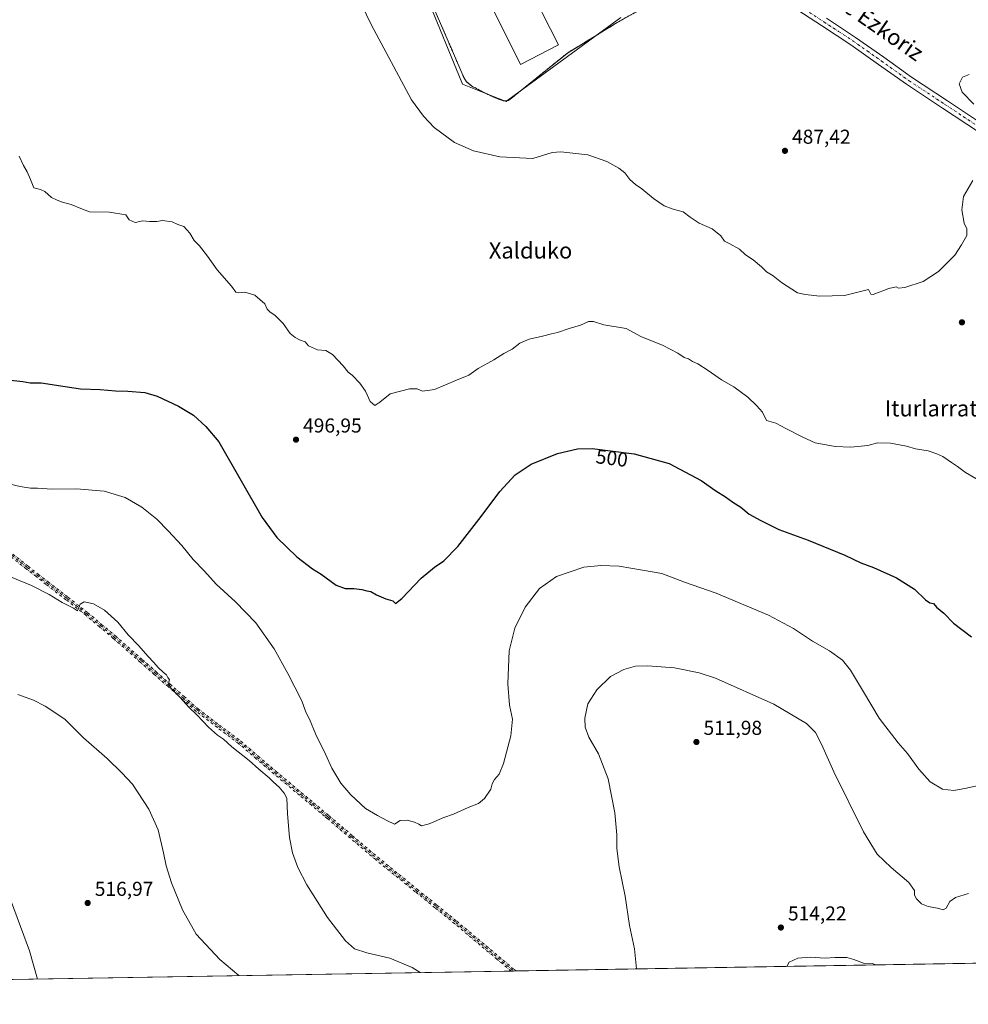
# Model space of a CAD drawing. Units: metres. Extents: x 614117 to 617582, y 4738630 to 4741001.
# Drawn here: x 614895 to 615367, y 4738630 to 4739120 of the extents above; entities that cross this region are included whole.
import ezdxf
from ezdxf.enums import TextEntityAlignment as Align

# ---------------------------------------------------------------- set-up
doc = ezdxf.new("R2010")
doc.units = ezdxf.units.M
doc.header["$MEASUREMENT"] = 0
doc.linetypes.add('DGN Style 2', pattern=[1.648017, 0.98881, -0.659207])
doc.linetypes.add('DGN Style 4', pattern=[2.638475, 1.318413, -0.659207, 0.001648, -0.659207])
for name, color, linetype, lineweight in [('Alambrada', 7, 'DGN Style 2', 0), ('Camino eje', 30, 'DGN Style 4', 13), ('Comarca CxS', 21, 'Continuous', 0), ('Comunidad Autónoma CxS', 142, 'Continuous', 0), ('Cultivos herbáceos CxS', 92, 'Continuous', 0), ('Curva de nivel maestra', 30, 'Continuous', 30), ('Curva de nivel normal', 30, 'Continuous', 0), ('Edificación industrial Cxs', 135, 'Continuous', 13), ('Entidad de ámbito territorial CxS', 92, 'Continuous', 0), ('Explanada Cxs', 7, 'Continuous', 0), ('Municipio CxS', 4, 'Continuous', 0), ('Núcleo urbano CxS', 7, 'Continuous', 0), ('Pista pavimentada Cxs', 135, 'Continuous', 0), ('Pista pavimentada eje', 135, 'DGN Style 4', 0), ('Provincia CxS', 1, 'Continuous', 0), ('Punto de cota en terreno', 7, 'Continuous', 0), ('Rótulo de curva de nivel directora', 7, 'Continuous', 0), ('Rótulo de punto de cota en terreno', 7, 'Continuous', 0), ('Texto cartográfico', 7, 'Continuous', 0)]:
    doc.layers.add(name, color=color, linetype=linetype, lineweight=lineweight)
doc.styles.add('Style-Arial', font='txt')

# ---------------------------------------------------------------- blocks, each defined once
blk = doc.blocks.new('*U16')
at = {"layer": 'Cultivos herbáceos CxS', "color": 92, "linetype": 'Continuous', "lineweight": 0}
for points in [[(617013.1827, 4738678.0034, 572.5287), (614862.0646, 4738641.8513, 506.177)], [(615097.7702, 4739131.3881, 488.2713), (615115.1015, 4739088.6915, 488.8146), (615115.4321, 4739087.8765, 488.8503), (615115.5274, 4739087.8391, 488.8489), (615128.7499, 4739082.6431, 488.4432), (615137.2273, 4739079.3117, 488.3102), (615138.1199, 4739079.9645, 488.2375), (615141.2823, 4739082.2773, 487.9699), (615194.2678, 4739121.0507, 485.7128)]]:
    blk.add_polyline3d(points, dxfattribs=at)
blk = doc.blocks.new('5PATER')
at = {"layer": 'Cultivos herbáceos CxS', "linetype": 'Continuous', "lineweight": 0}
h = blk.add_hatch(color=51, dxfattribs=at)
edge = h.paths.add_edge_path()
edge.add_ellipse((0, 0), major_axis=(-0.11, -0.111), ratio=0.999422, start_angle=0, end_angle=360)
blk = doc.blocks.new('*U30')
at = {"layer": 'Explanada Cxs', "color": 7, "linetype": 'Continuous', "lineweight": 0}
blk.add_polyline3d([(615153.2301, 4739184.9301, 490.6737), (615156.9401, 4739181.5501, 488.6591), (615162.7801, 4739187.6301, 489.2498), (615179.1801, 4739207.7501, 488.9013), (615197.1001, 4739195.6401, 486.8902), (615207.5501, 4739185.6501, 486.7434), (615230.8901, 4739157.6301, 485.2468), (615235.1901, 4739151.2701, 486.3358), (615231.6001, 4739132.3601, 485.8752), (615225.8601, 4739132.4401, 486.0163), (615219.6201, 4739131.8601, 486.6007), (615215.0501, 4739130.9701, 486.8891), (615212.5201, 4739129.9401, 486.8176), (615191.6701, 4739118.0501, 486.4906), (615167.6901, 4739103.3801, 486.8688), (615138.4401, 4739079.7301, 488.277), (615135.8501, 4739079.5801, 488.3802), (615131.7801, 4739081.0501, 488.4961), (615124.6001, 4739084.5101, 488.7786), (615120.1701, 4739086.9301, 489.0672), (615117.5501, 4739089.1101, 488.9423), (615116.1201, 4739091.2501, 488.696), (615110.4601, 4739104.3601, 488.3552), (615093.1101, 4739144.6801, 488.6419), (615104.9401, 4739158.7501, 488.256), (615138.1401, 4739197.3301, 489.0841), (615138.2301, 4739197.5801, 489.1055)], close=True, dxfattribs=at)
blk.add_3dface([(615163.2101, 4739107.4801, 488.7456), (615130.4101, 4739171.9201, 489.1937), (615111.9101, 4739163.1301, 490.1373), (615144.4101, 4739097.6501, 488.4129)], dxfattribs=at)

msp = doc.modelspace()

# ---------------------------------------------------------------- linework, layer by layer
at = {"layer": 'Alambrada', "color": 7, "linetype": 'DGN Style 2', "lineweight": 0}
msp.add_polyline3d([(615138.23, 4739197.58, 489.11), (615138.14, 4739197.33, 489.08), (615104.94, 4739158.75, 488.26), (615093.11, 4739144.68, 488.64), (615110.46, 4739104.36, 488.36), (615116.12, 4739091.25, 488.7), (615117.55, 4739089.11, 488.94), (615120.17, 4739086.93, 489.07), (615124.6, 4739084.51, 488.78), (615131.78, 4739081.05, 488.5), (615135.85, 4739079.58, 488.38), (615138.44, 4739079.73, 488.28), (615167.69, 4739103.38, 486.87), (615191.67, 4739118.05, 486.49), (615212.52, 4739129.94, 486.82), (615215.05, 4739130.97, 486.89), (615219.62, 4739131.86, 486.6), (615225.86, 4739132.44, 486.02), (615231.6, 4739132.36, 485.88), (615235.19, 4739151.27, 486.34)], dxfattribs=at)
at = {"layer": 'Camino eje', "color": 30, "linetype": 'DGN Style 4', "lineweight": 13, "extrusion": (-0.003362, -5.65158e-05, 0.999994), "elevation": -1826.67, "flags": 128}
msp.add_lwpolyline([(615140.37, 4738646.46), (615137.9, 4738646.42)], dxfattribs=at)
at = {"layer": 'Camino eje', "color": 30, "linetype": 'DGN Style 4', "lineweight": 13}
for points in [[(614889.58, 4738855.73, 508.73), (614899.39, 4738847.94, 509.31), (614904.33, 4738844.09, 509.57), (614909.26, 4738840.23, 509.81), (614919.17, 4738832.56, 510.16), (614929.01, 4738824.86, 510.44), (614929.02, 4738824.86, 510.44), (614929.04, 4738824.84, 510.44), (614935.9, 4738819.06, 510.53), (614942.73, 4738813.31, 510.48), (614942.74, 4738813.3, 510.48), (614956.23, 4738801.48, 510.42), (614963.13, 4738795.37, 510.36), (614970.02, 4738789.26, 510.29), (614976.94, 4738783.17, 510.2), (614983.88, 4738777.06, 510.05), (614994.49, 4738768.96, 509.73), (615005.08, 4738760.97, 509.56), (615005.1, 4738760.96, 509.56), (615005.12, 4738760.94, 509.56), (615013.88, 4738753.42, 509.4), (615022.69, 4738745.88, 509.23), (615035.42, 4738735.24, 508.57), (615041.35, 4738730.28, 508.23), (615047.93, 4738724.78, 507.9), (615049.2, 4738723.71, 507.82), (615060.72, 4738713.89, 507.37), (615067.01, 4738708.54, 507.23), (615073.32, 4738703.19, 507.19), (615092.98, 4738687.26, 507.2), (615102.8, 4738679.3, 507.32), (615112.62, 4738671.34, 507.61), (615112.63, 4738671.33, 507.61), (615127.36, 4738658.96, 508.23), (615133.66, 4738653.66, 508.56), (615141.21, 4738647.31, 508.92), (615142.14, 4738646.56, 508.96), (615139.67, 4738646.52, 508.95), (615132.63, 4738652.44, 508.62), (615126.33, 4738657.73, 508.31), (615111.61, 4738670.1, 507.69), (615101.79, 4738678.06, 507.42), (615091.98, 4738686.02, 507.27), (615072.3, 4738701.95, 507.31), (615072.29, 4738701.96, 507.31), (615065.98, 4738707.32, 507.35), (615059.68, 4738712.67, 507.5), (615048.16, 4738722.49, 508.02), (615046.9, 4738723.56, 508.05), (615040.33, 4738729.06, 508.43), (615034.4, 4738734.02, 508.83), (615021.66, 4738744.66, 509.42), (615021.65, 4738744.66, 509.42), (615012.83, 4738752.21, 509.5), (615004.1, 4738759.71, 509.71), (614993.53, 4738767.69, 509.84), (614982.89, 4738775.8, 510.2), (614982.85, 4738775.84, 510.2), (614975.88, 4738781.97, 510.38), (614968.97, 4738788.06, 510.47), (614962.07, 4738794.17, 510.53), (614955.17, 4738800.28, 510.6), (614941.69, 4738812.09, 510.62), (614934.87, 4738817.84, 510.63), (614928.02, 4738823.61, 510.51), (614918.18, 4738831.3, 510.28), (614908.27, 4738838.97, 509.93), (614903.34, 4738842.82, 509.7), (614898.4, 4738846.68, 509.45), (614898.4, 4738846.69, 509.45), (614888.58, 4738854.48, 508.87)], [(615139.67, 4738646.52, 508.95), (615132.63, 4738652.44, 508.62), (615126.33, 4738657.73, 508.31), (615111.61, 4738670.1, 507.69), (615101.79, 4738678.06, 507.42), (615091.98, 4738686.02, 507.27), (615072.3, 4738701.95, 507.31), (615072.29, 4738701.96, 507.31), (615065.98, 4738707.32, 507.35), (615059.68, 4738712.67, 507.5), (615048.16, 4738722.49, 508.02), (615046.9, 4738723.56, 508.05), (615040.33, 4738729.06, 508.43), (615034.4, 4738734.02, 508.83), (615021.66, 4738744.66, 509.42), (615021.65, 4738744.66, 509.42), (615012.83, 4738752.21, 509.5), (615004.1, 4738759.71, 509.71), (614993.53, 4738767.69, 509.84), (614982.89, 4738775.8, 510.2), (614982.85, 4738775.84, 510.2), (614975.88, 4738781.97, 510.38), (614968.97, 4738788.06, 510.47), (614962.07, 4738794.17, 510.53), (614955.17, 4738800.28, 510.6), (614941.69, 4738812.09, 510.62), (614934.87, 4738817.84, 510.63), (614928.02, 4738823.61, 510.51), (614918.18, 4738831.3, 510.28), (614908.27, 4738838.97, 509.93), (614903.34, 4738842.82, 509.7), (614898.4, 4738846.68, 509.45), (614898.4, 4738846.69, 509.45), (614888.58, 4738854.48, 508.87)], [(614889.08, 4738855.11, 508.8), (614898.9, 4738847.32, 509.37), (614903.84, 4738843.46, 509.64), (614908.77, 4738839.6, 509.87), (614918.68, 4738831.93, 510.21), (614928.52, 4738824.23, 510.47), (614935.39, 4738818.45, 510.57), (614942.21, 4738812.7, 510.53), (614955.7, 4738800.88, 510.5), (614962.6, 4738794.77, 510.44), (614969.5, 4738788.66, 510.38), (614976.41, 4738782.57, 510.28), (614983.38, 4738776.44, 510.12), (614994.01, 4738768.33, 509.78), (615004.6, 4738760.34, 509.63), (615013.36, 4738752.82, 509.44), (615022.17, 4738745.27, 509.32), (615034.91, 4738734.63, 508.7), (615040.84, 4738729.67, 508.33), (615047.41, 4738724.17, 508), (615048.68, 4738723.1, 507.93), (615060.2, 4738713.28, 507.44), (615066.5, 4738707.93, 507.31), (615072.81, 4738702.57, 507.29), (615092.48, 4738686.64, 507.25), (615102.3, 4738678.68, 507.37), (615112.12, 4738670.72, 507.65), (615126.85, 4738658.35, 508.27), (615133.15, 4738653.05, 508.59), (615140.7, 4738646.7, 508.95), (615140.89, 4738646.54, 508.96)], [(614889.58, 4738855.73, 508.73), (614899.39, 4738847.94, 509.31), (614904.33, 4738844.09, 509.57), (614909.26, 4738840.23, 509.81), (614919.17, 4738832.56, 510.16), (614929.01, 4738824.86, 510.44), (614929.02, 4738824.86, 510.44), (614929.04, 4738824.84, 510.44), (614935.9, 4738819.06, 510.53), (614942.73, 4738813.31, 510.48), (614942.74, 4738813.3, 510.48), (614956.23, 4738801.48, 510.42), (614963.13, 4738795.37, 510.36), (614970.02, 4738789.26, 510.29), (614976.94, 4738783.17, 510.2), (614983.88, 4738777.06, 510.05), (614994.49, 4738768.96, 509.73), (615005.08, 4738760.97, 509.56), (615005.1, 4738760.96, 509.56), (615005.12, 4738760.94, 509.56), (615013.88, 4738753.42, 509.4), (615022.69, 4738745.88, 509.23), (615035.42, 4738735.24, 508.57), (615041.35, 4738730.28, 508.23), (615047.93, 4738724.78, 507.9), (615049.2, 4738723.71, 507.82), (615060.72, 4738713.89, 507.37), (615067.01, 4738708.54, 507.23), (615073.32, 4738703.19, 507.19), (615092.98, 4738687.26, 507.2), (615102.8, 4738679.3, 507.32), (615112.62, 4738671.34, 507.61), (615112.63, 4738671.33, 507.61), (615127.36, 4738658.96, 508.23), (615133.66, 4738653.66, 508.56), (615141.21, 4738647.31, 508.92), (615142.14, 4738646.56, 508.96)]]:
    msp.add_polyline3d(points, dxfattribs=at)
at = {"layer": 'Comarca CxS', "color": 21, "linetype": 'Continuous', "lineweight": 0, "flags": 128}
msp.add_lwpolyline([(614170.15, 4738630.22), (614155.7, 4738629.98), (614155.42, 4738646.9), (614131.29, 4740104.53), (614117.4, 4740943.34), (615512.66, 4740966.8), (616238.6, 4740979.01), (617094.38, 4740993.4), (617523.92, 4741000.62), (617563.37, 4738687.25), (617018.75, 4738678.1)], close=True, dxfattribs=at)
at = {"layer": 'Comunidad Autónoma CxS', "color": 142, "linetype": 'Continuous', "lineweight": 0, "flags": 128}
msp.add_lwpolyline([(614170.15, 4738630.22), (614155.7, 4738629.98), (614155.42, 4738646.9), (614131.29, 4740104.53), (614117.4, 4740943.34), (615512.66, 4740966.8), (616238.6, 4740979.01), (617094.38, 4740993.4), (617523.92, 4741000.62), (617563.37, 4738687.25), (617018.75, 4738678.1)], close=True, dxfattribs=at)
at = {"layer": 'Cultivos herbáceos CxS', "color": 92, "linetype": 'Continuous', "lineweight": 0, "extrusion": (-0.002931, -4.92608e-05, 0.999996), "elevation": -1527.68, "flags": 128}
msp.add_lwpolyline([(615664.79, 4738655.29), (615140.99, 4738646.49)], dxfattribs=at)
at = {"layer": 'Cultivos herbáceos CxS', "color": 92, "linetype": 'Continuous', "lineweight": 0, "extrusion": (-0.009685, -0.000162769, 0.999953), "elevation": -6220.12, "flags": 128}
msp.add_lwpolyline([(615115.75, 4738645.57), (614838.13, 4738640.9)], dxfattribs=at)
at = {"layer": 'Cultivos herbáceos CxS', "color": 92, "linetype": 'Continuous', "lineweight": 0, "extrusion": (0.00767, 0.000128978, 0.999971), "elevation": 5838.43, "flags": 128}
msp.add_lwpolyline([(615118.9, 4738645.82), (615117.67, 4738645.8)], dxfattribs=at)
at = {"layer": 'Cultivos herbáceos CxS', "color": 92, "linetype": 'Continuous', "lineweight": 0, "extrusion": (0.00796, 0.000133811, 0.999968), "elevation": 6039.56, "flags": 128}
msp.add_lwpolyline([(615118.6, 4738645.79), (615117.35, 4738645.77)], dxfattribs=at)
at = {"layer": 'Cultivos herbáceos CxS', "color": 92, "linetype": 'Continuous', "lineweight": 0}
msp.add_polyline3d([(615097.77, 4739131.39, 488.27), (615115.1, 4739088.69, 488.81), (615115.43, 4739087.88, 488.85), (615115.53, 4739087.84, 488.85), (615128.75, 4739082.64, 488.44), (615137.23, 4739079.31, 488.31), (615138.12, 4739079.96, 488.24), (615141.28, 4739082.28, 487.97), (615194.27, 4739121.05, 485.71)], dxfattribs=at)
at = {"layer": 'Curva de nivel maestra', "color": 30, "linetype": 'Continuous', "lineweight": 30, "elevation": 500, "flags": 128}
msp.add_lwpolyline([(614889.07, 4738940.8), (614896.73, 4738939.97), (614900.28, 4738939.27), (614905.88, 4738939.18), (614917.7, 4738937.47), (614925.4, 4738936.23), (614935.22, 4738935.91), (614942.86, 4738935.3), (614948.96, 4738935.16), (614957.38, 4738934.42), (614963.57, 4738932.68), (614974.22, 4738927.65), (614981.64, 4738923.08), (614987.82, 4738917.59), (614994.18, 4738909.95), (615015.72, 4738872.19), (615023.17, 4738862.27), (615033.11, 4738852.58), (615040.92, 4738846.74), (615045.23, 4738844.09), (615052.56, 4738838.6), (615057.15, 4738836.92), (615061.36, 4738836.92), (615065.48, 4738836.41), (615067.84, 4738835.74), (615069.95, 4738835.38), (615072.69, 4738833.79), (615077.41, 4738831.84), (615080.77, 4738830.75), (615082.1, 4738829.44), (615085.36, 4738831.91), (615094.89, 4738842), (615101.62, 4738847.54), (615106.25, 4738850.59), (615113.14, 4738857.76), (615124.86, 4738872.72), (615134.01, 4738885.15), (615141.64, 4738893.54), (615149.63, 4738898.75), (615162.8, 4738904.01), (615172.65, 4738906.43), (615180.08, 4738906.58), (615200.97, 4738903.93), (615218.27, 4738899.11), (615234.18, 4738890.71), (615241.52, 4738885.55), (615246.39, 4738882.47), (615250.09, 4738879.79), (615253.96, 4738877.37), (615258.21, 4738873.97), (615263.97, 4738870.8), (615272.9, 4738866.28), (615287.5, 4738861), (615305.74, 4738853.5), (615313.66, 4738849.75), (615319.98, 4738847.41), (615331.52, 4738842.28), (615340.46, 4738836.55), (615345.84, 4738831.24), (615348.07, 4738829.72), (615349.82, 4738829.4), (615351.43, 4738827.59), (615354.97, 4738824.58), (615359.87, 4738819.62), (615368.86, 4738812.89)], dxfattribs=at)
at = {"layer": 'Curva de nivel normal', "color": 30, "linetype": 'Continuous', "lineweight": 0, "flags": 128}
for points, elevation in [([(615065.46, 4739127.15), (615070.03, 4739117.6), (615090.18, 4739080.04), (615096.1, 4739071.92), (615101.37, 4739066.32), (615111.53, 4739058.89), (615120.97, 4739054.75), (615134.04, 4739051.77), (615150.48, 4739050.96), (615160.08, 4739053.84), (615164.43, 4739054.19), (615177.94, 4739052.74), (615187.29, 4739049.33), (615193.35, 4739046.12), (615196.28, 4739043.73), (615198.75, 4739040.51), (615201.63, 4739037.9), (615204.74, 4739035.86), (615210.53, 4739031.02), (615215.77, 4739027.4), (615220.29, 4739025.6), (615225.36, 4739024.32), (615228.73, 4739021.7), (615233.34, 4739018.7), (615239.73, 4739015.82), (615244, 4739012.43), (615245.84, 4739009.79), (615248.57, 4739008.45), (615253.29, 4739005.83), (615256.29, 4739002.88), (615260.12, 4739000.44), (615264.34, 4738996.96), (615266.84, 4738994.47), (615270.06, 4738992.57), (615274.29, 4738989.24), (615282.13, 4738984.12), (615285.96, 4738983.14), (615293.29, 4738982.39), (615305.63, 4738982.67), (615317.53, 4738985.78), (615318.67, 4738983.41), (615319.91, 4738983.18), (615327.71, 4738986.12), (615331.25, 4738987.01), (615332.52, 4738986.36), (615335.66, 4738986.74), (615344.74, 4738989.63), (615352.37, 4738994.68), (615360.47, 4739002.72), (615363.75, 4739007.93), (615366.44, 4739012.64), (615366.38, 4739015.94), (615365.15, 4739018.78), (615364.04, 4739025.27), (615364.79, 4739032.02), (615369.39, 4739039.88)], 490), ([(615369.87, 4739077.96), (615364.14, 4739083.9), (615362.67, 4739088.12), (615364.35, 4739091.31), (615367.63, 4739092.64)], 490), ([(614894.9, 4739052), (614896.97, 4739047.41), (614898.86, 4739044.3), (614900.6, 4739040.37), (614902.26, 4739036.33), (614905.45, 4739035.43), (614907.66, 4739034.4), (614910.99, 4739031.54), (614913.82, 4739030.23), (614916.37, 4739029.1), (614920.7, 4739028.01), (614925.63, 4739026.07), (614929.84, 4739024.28), (614939.86, 4739024.13), (614947.95, 4739022.89), (614949.7, 4739020.43), (614952.65, 4739019.08), (614956.36, 4739019.8), (614959.73, 4739019.5), (614963.36, 4739019.46), (614966.21, 4739019.98), (614970.94, 4739019.36), (614973.9, 4739018.05), (614976.76, 4739017.08), (614979.82, 4739013.81), (614982.03, 4739010.13), (614984.62, 4739007.39), (614988.53, 4739002.3), (614993.35, 4738995.45), (615000.53, 4738987.3), (615002.66, 4738984.43), (615004.19, 4738983.96), (615007.23, 4738984.33), (615012.13, 4738982.9), (615017.11, 4738978.51), (615018.34, 4738975.93), (615019.54, 4738974.6), (615022.29, 4738972.72), (615026.2, 4738968.83), (615029.67, 4738963.87), (615032.16, 4738961.89), (615034.34, 4738960.57), (615037.28, 4738959.7), (615038.86, 4738957.68), (615043.26, 4738955.7), (615047.53, 4738955.41), (615050.8, 4738953.36), (615056.12, 4738947.67), (615058.54, 4738944.64), (615060.55, 4738942.99), (615064.48, 4738939.05), (615067.18, 4738935.14), (615069.5, 4738930.02), (615071.87, 4738927.94), (615074.28, 4738929.55), (615079.46, 4738933.85), (615089.14, 4738936.34), (615092.85, 4738936.29), (615095.53, 4738935.14), (615101.48, 4738935.92), (615112.44, 4738940.6), (615118.64, 4738943.05), (615123.34, 4738946.31), (615131.02, 4738950.64), (615136.03, 4738953.78), (615140.23, 4738956.04), (615144.03, 4738959.04), (615148.63, 4738961.02), (615155.34, 4738962.45), (615159.81, 4738963.68), (615162.82, 4738964.24), (615168.64, 4738966.31), (615174.25, 4738967.96), (615178.16, 4738969.83), (615180.65, 4738969.74), (615185.77, 4738968.12), (615196.9, 4738966.34), (615204.63, 4738962.17), (615215.04, 4738957.99), (615222.6, 4738954.02), (615225.85, 4738951.92), (615227.93, 4738951.26), (615229.92, 4738949.89), (615232.56, 4738948.63), (615237.81, 4738945.38), (615244.3, 4738940.78), (615250.52, 4738937.28), (615257.43, 4738932.19), (615261.84, 4738927.94), (615264.85, 4738924.61), (615266.79, 4738920.53), (615271.47, 4738919.15), (615276.42, 4738916.49), (615284.82, 4738912.24), (615291.02, 4738909.44), (615300.88, 4738907.64), (615308.72, 4738907.16), (615317.22, 4738908.09), (615322.07, 4738909.41), (615328.44, 4738909.22), (615336.44, 4738907.66), (615340.9, 4738906.48), (615347.18, 4738905.4), (615351.49, 4738903.86), (615354.49, 4738902.67), (615358.85, 4738899.54), (615361.85, 4738897.54), (615365.72, 4738894.55), (615375.2, 4738889.23)], 495), ([(614887.62, 4738889.48), (614895.44, 4738887.63), (614900.48, 4738886.86), (614904.04, 4738886.8), (614911.3, 4738886.41), (614923.47, 4738886.55), (614937.14, 4738885.29), (614947.63, 4738882.16), (614955.99, 4738877.42), (614963.38, 4738871.34), (614969.02, 4738865.67), (614975.8, 4738858.23), (614981.52, 4738851.4), (614987.1, 4738845.59), (614992.98, 4738839.04), (615002.6, 4738830.33), (615012.65, 4738819.75), (615021.77, 4738806.85), (615028.61, 4738794.64), (615035.53, 4738780.94), (615037.59, 4738775.35), (615039.31, 4738771.92), (615042.47, 4738764.33), (615047.25, 4738754.54), (615050.49, 4738747.43), (615054.9, 4738740.09), (615059.93, 4738734.18), (615067.18, 4738727.44), (615073.12, 4738723.88), (615077.9, 4738721.47), (615081.67, 4738719.68), (615084.49, 4738721.4), (615088, 4738721.55), (615091.62, 4738720.54), (615093.75, 4738719.64), (615095.15, 4738718.83), (615098.98, 4738719.85), (615106.22, 4738722.96), (615111, 4738724.53), (615118.23, 4738727.99), (615123.44, 4738729.86), (615126.36, 4738732.38), (615129.57, 4738737.04), (615130.22, 4738739.71), (615131.41, 4738741.86), (615133.72, 4738744.53), (615135.91, 4738749.77), (615139.48, 4738763.6), (615140.34, 4738771.84), (615138.89, 4738778.88), (615137.98, 4738789.5), (615138.78, 4738805.9), (615141.46, 4738817.09), (615146.63, 4738827.56), (615153.86, 4738836.92), (615162.33, 4738842.92), (615175.8, 4738847.56), (615184.34, 4738848.35), (615193.41, 4738848), (615205.07, 4738846.06), (615214.62, 4738844.29), (615225.91, 4738840.03), (615241.67, 4738834.59), (615267.81, 4738823.69), (615280.24, 4738817.05), (615289.68, 4738810.64), (615298.15, 4738805.96), (615304.51, 4738801.29), (615308.63, 4738796.26), (615315.09, 4738785.53), (615322.83, 4738772.36), (615332.34, 4738760.1), (615336.94, 4738754.74), (615342.53, 4738747.05), (615348.2, 4738740.69), (615354.4, 4738737.01), (615359.98, 4738736.43), (615366.34, 4738737.52), (615375.89, 4738739.68)], 505), ([(614887.7, 4738843.8), (614900.96, 4738838.4), (614909.8, 4738833.9), (614916.2, 4738829.98), (614921.96, 4738827.06), (614923.83, 4738825.85), (614925.23, 4738829.18), (614927.3, 4738830.22), (614931.89, 4738829.33), (614937.3, 4738826.07), (614943.92, 4738820.2), (614949.1, 4738813.91), (614954.4, 4738808.35), (614958.86, 4738803.29), (614961.96, 4738800.11), (614963.97, 4738797.6), (614966.62, 4738795.1), (614968.22, 4738793.99), (614968.86, 4738792.58), (614969.7, 4738791.49), (614969.21, 4738789.7), (614970.56, 4738787.18), (614974.98, 4738782.74), (614979.37, 4738777.79), (614983.42, 4738773.85), (614989.1, 4738767.86), (614993.54, 4738763.96), (614996.5, 4738761.92), (615000.72, 4738758.15), (615009.28, 4738751.38), (615014.17, 4738746.93), (615019.28, 4738742.71), (615021.44, 4738740.53), (615024.22, 4738737.98), (615026.71, 4738735.08), (615028.02, 4738732.54), (615028.35, 4738724.71), (615029.32, 4738713.04), (615030.86, 4738705.38), (615033.54, 4738698.04), (615038.06, 4738689.38), (615048.28, 4738673.1), (615057.27, 4738661.57), (615061.8, 4738657.52), (615067.96, 4738655.6), (615079.37, 4738652.88), (615090.47, 4738648.23), (615094.38, 4738645.76)], 510), ([(615202.07, 4738647.57), (615201.05, 4738657.58), (615198.67, 4738669.26), (615196.48, 4738683.8), (615193.39, 4738698.4), (615192.28, 4738707.45), (615192.33, 4738714.36), (615191.3, 4738725.25), (615187.97, 4738742.22), (615183.12, 4738754.56), (615178.3, 4738762.97), (615176.46, 4738767.92), (615176.34, 4738772.43), (615177.9, 4738779.5), (615182.41, 4738786.53), (615189.16, 4738793.03), (615195.84, 4738796.59), (615201.63, 4738798.17), (615207.68, 4738798.5), (615220.91, 4738797.49), (615233.25, 4738794.86), (615241.32, 4738792.2), (615270.5, 4738779.4), (615286.66, 4738769.68), (615291.18, 4738765.21), (615294.2, 4738759.43), (615300.3, 4738745.71), (615314.99, 4738715.74), (615321.81, 4738704.66), (615328.75, 4738698.02), (615337.68, 4738690.59), (615340.36, 4738686.54), (615340.5, 4738684.24), (615341.34, 4738682.44), (615343.84, 4738680.02), (615347.23, 4738678.67), (615351.81, 4738677.89), (615354.71, 4738677.02), (615356.15, 4738677.78), (615358.03, 4738681.14), (615360.82, 4738683.06), (615367.31, 4738685.04)], 510), ([(614894.17, 4738784.17), (614901.96, 4738781.28), (614907.86, 4738778.42), (614917.54, 4738771.8), (614926.82, 4738762.59), (614938.72, 4738752.31), (614946.05, 4738745.12), (614951.24, 4738739.48), (614959.38, 4738727.06), (614963.99, 4738716.77), (614966.78, 4738705.34), (614967.99, 4738698.86), (614970.68, 4738690.44), (614976.17, 4738676.93), (614982.97, 4738664.9), (614994.73, 4738652.27), (615004.12, 4738644.24)], 515), ([(614904, 4738642.56), (614900.03, 4738656.51), (614889.42, 4738685.36)], 515), ([(615276.88, 4738648.82), (615278.05, 4738650.94), (615282.29, 4738652.98), (615288.44, 4738653.42), (615295.89, 4738652.91), (615300.73, 4738653.23), (615306.78, 4738653.28), (615310.22, 4738652.24), (615315.12, 4738650.52), (615319.41, 4738650.27), (615321.14, 4738649.57)], 515)]:
    msp.add_lwpolyline(points, dxfattribs=dict(at, elevation=elevation))
at = {"layer": 'Edificación industrial Cxs', "color": 135, "linetype": 'Continuous', "lineweight": 13}
msp.add_polyline3d([(615163.21, 4739107.48, 488.75), (615130.41, 4739171.92, 489.19), (615111.91, 4739163.13, 490.14), (615144.41, 4739097.65, 488.41), (615163.21, 4739107.48, 488.75)], dxfattribs=at)
msp.add_3dface([(615163.21, 4739107.48, 490.14), (615144.41, 4739097.65, 490.14), (615111.91, 4739163.13, 490.14), (615130.41, 4739171.92, 490.14)], dxfattribs=at)
at = {"layer": 'Entidad de ámbito territorial CxS', "color": 92, "linetype": 'Continuous', "lineweight": 0, "flags": 128}
msp.add_lwpolyline([(617018.75, 4738678.1), (614170.15, 4738630.22), (614170.07, 4738630.41), (614167.95, 4738635.45), (614162.28, 4738641.74), (614155.62, 4738646.74), (614155.42, 4738646.9), (614131.29, 4740104.53)], dxfattribs=at)
at = {"layer": 'Explanada Cxs', "color": 7, "linetype": 'Continuous', "lineweight": 0}
for points in [[(615235.19, 4739151.27, 486.34), (615231.6, 4739132.36, 485.88), (615225.86, 4739132.44, 486.02), (615219.62, 4739131.86, 486.6), (615215.05, 4739130.97, 486.89), (615212.52, 4739129.94, 486.82), (615191.67, 4739118.05, 486.49), (615167.69, 4739103.38, 486.87), (615138.44, 4739079.73, 488.28), (615135.85, 4739079.58, 488.38), (615131.78, 4739081.05, 488.5), (615124.6, 4739084.51, 488.78), (615120.17, 4739086.93, 489.07), (615117.55, 4739089.11, 488.94), (615116.12, 4739091.25, 488.7), (615110.46, 4739104.36, 488.36), (615093.11, 4739144.68, 488.64), (615104.94, 4739158.75, 488.26), (615138.14, 4739197.33, 489.08), (615138.23, 4739197.58, 489.11)], [(615163.21, 4739107.48, 488.75), (615130.41, 4739171.92, 489.19), (615111.91, 4739163.13, 490.14), (615144.41, 4739097.65, 488.41), (615163.21, 4739107.48, 488.75)]]:
    msp.add_polyline3d(points, dxfattribs=at)
at = {"layer": 'Municipio CxS', "color": 4, "linetype": 'Continuous', "lineweight": 0, "flags": 128}
msp.add_lwpolyline([(617018.75, 4738678.1), (614170.15, 4738630.22), (614170.07, 4738630.41), (614167.95, 4738635.45), (614162.28, 4738641.74), (614155.62, 4738646.74), (614155.42, 4738646.9), (614131.29, 4740104.53), (614117.4, 4740943.34), (615512.66, 4740966.8), (616238.6, 4740979.01), (617094.38, 4740993.4), (617523.92, 4741000.62), (617563.37, 4738687.25)], close=True, dxfattribs=at)
at = {"layer": 'Núcleo urbano CxS', "color": 7, "linetype": 'Continuous', "lineweight": 0}
for points in [[(615194.27, 4739121.05, 485.71), (615141.28, 4739082.28, 487.97), (615138.12, 4739079.96, 488.24), (615137.23, 4739079.31, 488.31), (615128.75, 4739082.64, 488.44), (615115.53, 4739087.84, 488.85), (615115.43, 4739087.88, 488.85), (615115.1, 4739088.69, 488.81), (615097.77, 4739131.39, 488.27)], [(615097.77, 4739131.39, 488.27), (615115.1, 4739088.69, 488.81), (615115.43, 4739087.88, 488.85), (615115.53, 4739087.84, 488.85), (615128.75, 4739082.64, 488.44), (615137.23, 4739079.31, 488.31), (615138.12, 4739079.96, 488.24), (615141.28, 4739082.28, 487.97), (615194.27, 4739121.05, 485.71)]]:
    msp.add_polyline3d(points, dxfattribs=at)
at = {"layer": 'Pista pavimentada Cxs', "color": 135, "linetype": 'Continuous', "lineweight": 0}
for points in [[(615372.26, 4739064.09, 489.59), (615354.38, 4739075.97, 488.68), (615336.47, 4739087.8, 487.81), (615322.58, 4739097.68, 487.17), (615308.66, 4739107.53, 486.51), (615294.17, 4739117.03, 485.76), (615279.62, 4739126.46, 485.25), (615264.59, 4739137.02, 484.92), (615249.86, 4739148.05, 484.53), (615240.79, 4739155.5, 484.99), (615232.36, 4739163.68, 484.88), (615228.3, 4739168.41, 485.61), (615222.66, 4739175.88, 485.3), (615216.83, 4739183.18, 485.02), (615207.42, 4739193.71, 485.59), (615202.49, 4739198.74, 485.28), (615197.24, 4739203.44, 485.81), (615188.22, 4739210.65, 486.69), (615179.08, 4739217.68, 485.86), (615168.3, 4739225.88, 487.1), (615157.45, 4739234, 485.37), (615153.63, 4739236.76, 485.33), (615152.03, 4739237.85, 485.29)], [(615372.26, 4739064.09, 489.59), (615354.38, 4739075.97, 488.68), (615336.47, 4739087.8, 487.81), (615322.58, 4739097.68, 487.17), (615308.66, 4739107.53, 486.51), (615294.17, 4739117.03, 485.76), (615279.62, 4739126.46, 485.25)], [(615296.57, 4739120.7, 485.78), (615311.13, 4739111.16, 486.44), (615325.11, 4739101.26, 487.23), (615338.95, 4739091.42, 487.9), (615356.8, 4739079.63, 488.91), (615374.78, 4739067.68, 489.74)], [(615296.57, 4739120.7, 485.78), (615311.13, 4739111.16, 486.44), (615325.11, 4739101.26, 487.23), (615338.95, 4739091.42, 487.9), (615356.8, 4739079.63, 488.91), (615374.78, 4739067.68, 489.74)]]:
    msp.add_polyline3d(points, dxfattribs=at)
at = {"layer": 'Pista pavimentada eje', "color": 135, "linetype": 'DGN Style 4', "lineweight": 0}
msp.add_polyline3d([(615288.13, 4739123.57, 485.46), (615295.37, 4739118.87, 485.76), (615302.62, 4739114.12, 486.11), (615309.9, 4739109.35, 486.46), (615316.89, 4739104.4, 486.79), (615323.85, 4739099.47, 487.17), (615337.71, 4739089.61, 487.81), (615355.59, 4739077.8, 488.69), (615373.52, 4739065.89, 489.63)], dxfattribs=at)
at = {"layer": 'Provincia CxS', "color": 1, "linetype": 'Continuous', "lineweight": 0, "flags": 128}
msp.add_lwpolyline([(614170.15, 4738630.22), (614155.7, 4738629.98), (614155.42, 4738646.9), (614131.29, 4740104.53), (614117.4, 4740943.34), (615512.66, 4740966.8), (616238.6, 4740979.01), (617094.38, 4740993.4), (617523.92, 4741000.62), (617563.37, 4738687.25), (617018.75, 4738678.1)], close=True, dxfattribs=at)

# ---------------------------------------------------------------- block references
at = {"layer": 'Cultivos herbáceos CxS', "color": 92, "linetype": 'Continuous', "lineweight": 0}
msp.add_blockref('*U16', (0, 0), dxfattribs=at)
at = {"layer": 'Explanada Cxs', "color": 7, "linetype": 'Continuous', "lineweight": 0}
msp.add_blockref('*U30', (0, 0), dxfattribs=at)
at = {"layer": 'Punto de cota en terreno', "color": 7, "linetype": 'Continuous', "lineweight": 0, "xscale": 10, "yscale": 10, "zscale": 10}
for p in [(615275.94, 4739054.7, 487.42), (615364.02, 4738969.37, 491.17), (615032.64, 4738910.98, 496.95), (615231.9, 4738760.53, 511.98), (614928.98, 4738680.41, 516.97), (615273.91, 4738668.19, 514.22)]:
    msp.add_blockref('5PATER', p, dxfattribs=at)

# ---------------------------------------------------------------- texts
at = {"layer": 'Rótulo de curva de nivel directora', "color": 7, "linetype": 'Continuous', "lineweight": 0, "style": 'Style-Arial'}
msp.add_text('500', height=7, rotation=352.7704, dxfattribs=at).set_placement((615189.83, 4738901.79), align=Align.MIDDLE_CENTER)
at = {"layer": 'Rótulo de punto de cota en terreno', "color": 7, "linetype": 'Continuous', "lineweight": 0, "style": 'Style-Arial'}
for s, p in [('487,42', (615279.47, 4739058.23)), ('496,95', (615036.17, 4738914.51)), ('511,98', (615235.43, 4738764.06)), ('516,97', (614932.51, 4738683.94)), ('514,22', (615277.44, 4738671.72))]:
    msp.add_text(s, height=7, dxfattribs=at).set_placement(p)
at = {"layer": 'Texto cartográfico', "color": 7, "linetype": 'Continuous', "lineweight": 0, "style": 'Style-Arial'}
msp.add_text('Camino de Ezkoriz', height=8, rotation=325.153, dxfattribs=at).set_placement((615305.06, 4739129.03), align=Align.MIDDLE_CENTER)
for s, p in [('Xalduko', (615149.36, 4739005.11)), ('Iturlarratza', (615354.37, 4738926.55))]:
    msp.add_text(s, height=8, dxfattribs=at).set_placement(p, align=Align.MIDDLE_CENTER)

doc.saveas('drawing.dxf')
